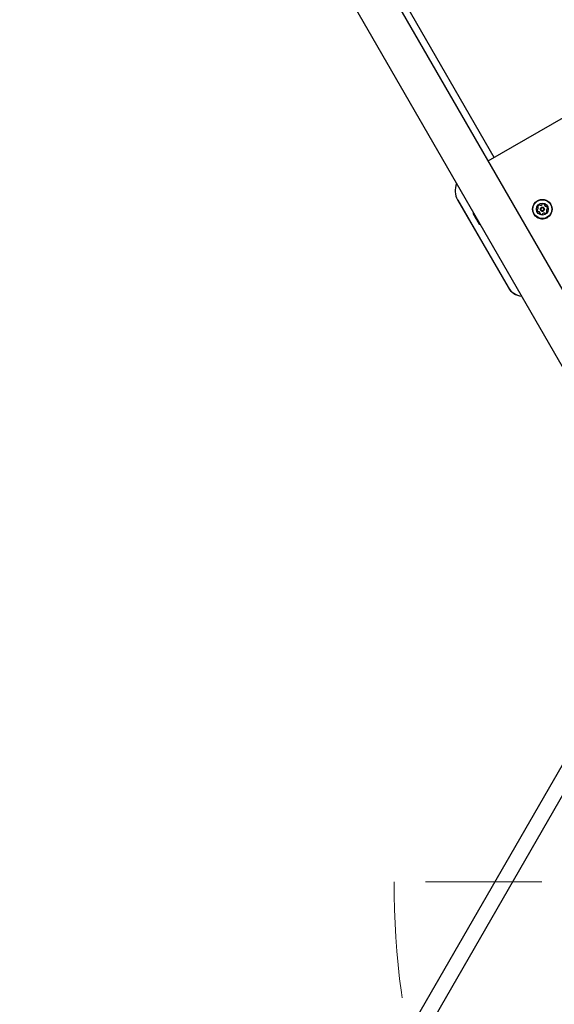
# Model space of a CAD drawing. Units: millimetres. Extents: x 526 to 1443, y 369 to 1608.
# Drawn here: x 853 to 911, y 938 to 1045 of the extents above; entities that cross this region are included whole.
import ezdxf

# ---------------------------------------------------------------- set-up
doc = ezdxf.new("R2010")
doc.units = ezdxf.units.MM
doc.header["$LTSCALE"] = 100
doc.linetypes.add('HIDDEN', pattern=[0.1905, 0.127, -0.0635])
doc.styles.add('SLDTEXTSTYLE0', font='TXT', dxfattribs={"width": 0.75})
doc.dimstyles.new('SLDDIMSTYLE3', dxfattribs={"dimtxt": 15.875, "dimasz": 8, "dimexe": 0, "dimexo": 0.0625, "dimgap": 3.96875, "dimtad": 2, "dimdec": 0, "dimrnd": 1e-09, "dimzin": 12, "dimdsep": 46, "dimtxsty": 'SLDTEXTSTYLE0', "dimblk1": 'DOT', "dimblk2": 'DOT', "dimsah": 1, "dimcen": 0.09, "dimse1": 1, "dimse2": 1, "dimadec": 0, "dimazin": 3, "dimtfac": 1, "dimtdec": 0, "dimtofl": 0, "dimtmove": 0, "dimatfit": 3, "dimldrblk": 'DOT', "dimfxl": 0, "dimfrac": 2, "dimtolj": 1, "dimtzin": 12, "dimarcsym": 0})

# ---------------------------------------------------------------- blocks, each defined once
blk = doc.blocks.new('_Dot')
at = {"color": 0, "linetype": 'ByBlock', "lineweight": -2}
blk.add_line((-0.5, 0), (-1, 0), dxfattribs=at)
at = {"color": 0, "linetype": 'ByBlock', "const_width": 0.5}
blk.add_lwpolyline([(-0.25, 0, 1), (0.25, 0, 1)], format="xyb", close=True, dxfattribs=at)
blk = doc.blocks.new('_D_4')
at = {"color": 7, "linetype": 'Continuous', "lineweight": 18}
blk.add_line((546.53, 572.42), (546.53, 1430.06), dxfattribs=at)
at = {"color": 7, "linetype": 'Continuous', "lineweight": 18, "xscale": 8, "yscale": 8}
for p, rotation in [((546.53, 1430.06), 90.0000000000004), ((546.53, 572.42), 270.0000000000004)]:
    blk.add_blockref('_Dot', p, dxfattribs=dict(at, rotation=rotation))
at = {"color": 7, "linetype": 'Continuous', "lineweight": 18, "insert": (526.07, 983.65), "char_height": 15.875, "attachment_point": 1, "rotation": 90, "style": 'SLDTEXTSTYLE0'}
blk.add_mtext('858', dxfattribs=at)
blk = doc.blocks.new('_D_7')
at = {"color": 7, "linetype": 'Continuous', "lineweight": 18}
blk.add_line((1234.51, 1587.13), (711.23, 1587.13), dxfattribs=at)
at = {"color": 7, "linetype": 'Continuous', "lineweight": 18, "xscale": 8, "yscale": 8, "rotation": 180.0000000000004}
blk.add_blockref('_Dot', (711.23, 1587.13), dxfattribs=at)
at = {"color": 7, "linetype": 'Continuous', "lineweight": 18, "xscale": 8, "yscale": 8}
blk.add_blockref('_Dot', (1234.51, 1587.13), dxfattribs=at)
at = {"color": 7, "linetype": 'Continuous', "lineweight": 18, "insert": (955.28, 1607.59), "char_height": 15.875, "attachment_point": 1, "style": 'SLDTEXTSTYLE0'}
blk.add_mtext('523', dxfattribs=at)

msp = doc.modelspace()

# ---------------------------------------------------------------- linework, layer by layer
at = {"color": 7, "linetype": 'Continuous', "lineweight": 25}
for p, q in [((923.92, 994.5), (754.02, 1288.77)), ((750.35, 1286.65), (920.25, 992.38)), ((903.67, 1029.57), (950.65, 1056.8)), ((904.3, 1029.94), (893.33, 1049.01)), ((900.33, 1025.32), (900.32, 1025.32)), ((900.32, 1025.32), (905.84, 1015.8)), ((900.32, 1025.32), (900.32, 1025.32)), ((900.33, 1025.32), (905.84, 1015.8)), ((909.12, 1024.55), (909.12, 1024.55)), ((909.38, 1024.21), (909.38, 1024.21)), ((909.76, 1024.43), (909.76, 1024.43)), ((909.83, 1024.72), (909.83, 1024.72)), ((910.02, 1024.1), (910.02, 1024.1)), ((910.49, 1024.85), (910.48, 1024.85)), ((908.65, 1023.8), (908.65, 1023.8)), ((909.31, 1023.93), (909.31, 1023.93)), ((917.04, 972.91), (754.68, 691.69)), ((756.15, 690.84), (918.51, 972.06))]:
    msp.add_line(p, q, dxfattribs=at)
at = {"color": 7, "linetype": 'HIDDEN', "lineweight": 18}
msp.add_line((985.71, 951), (893.39, 951), dxfattribs=at)
at = {"color": 7, "linetype": 'Continuous', "lineweight": 25, "flags": 128}
msp.add_lwpolyline([(909.31, 1023.93), (909.31, 1023.92), (909.32, 1023.89)], dxfattribs=at)
at = {"color": 7, "linetype": 'Continuous', "lineweight": 25}
for radius in [1.06, 1.03, 0.65, 0.22, 0.17]:
    msp.add_circle((909.57, 1024.32), radius, dxfattribs=at)
for centre, radius, start, end in [((902.05, 1026.33), 2, 157.3535, 210.0885), ((909.04, 1024.26), 0.0481, 92.2498, 170.6506), ((909.04, 1024.26), 0.0481, 92.2498, 170.6506), ((909.24, 1024.22), 0.252, 170.6847, 223.8148), ((909.24, 1024.22), 0.252, 170.6847, 210), ((909.04, 1024.35), 0.0481, 272.2367, 320.6847), ((909.04, 1024.35), 0.0481, 272.2367, 320.6847), ((909.09, 1024.08), 0.0481, 223.8092, 302.2952), ((909.32, 1024.56), 0.252, 110.6848, 163.8205), ((909.32, 1024.56), 0.252, 110.6848, 163.8205), ((909.12, 1024.62), 0.0481, 163.8148, 242.2464), ((909.12, 1024.61), 0.0481, 163.8148, 210), ((908.88, 1024.48), 0.252, 320.6957, 13.8148), ((908.88, 1024.48), 0.252, 320.6957, 13.8148), ((909.08, 1024.53), 0.0481, 13.8146, 62.2498), ((909.08, 1024.53), 0.0481, 13.8146, 30), ((909.14, 1024), 0.0481, 73.8449, 122.2498), ((909.09, 1023.81), 0.252, 20.6686, 73.8239), ((909.24, 1024.75), 0.0481, 32.2045, 110.6905), ((909.24, 1024.75), 0.0481, 32.2045, 110.6905), ((909.33, 1024.8), 0.0481, 212.2498, 260.6848), ((909.33, 1024.8), 0.0481, 212.2498, 260.6848), ((909.36, 1025), 0.252, 260.6906, 313.8149), ((909.36, 1025), 0.252, 260.6906, 313.8149), ((909.57, 1024.32), 1.06, 257.2498, 29.9999), ((909.57, 1024.32), 0.22, 210, 257.2499), ((909.57, 1024.32), 0.22, 257.2498, 29.9999), ((909.5, 1024.85), 0.0481, 313.8097, 2.2532), ((909.5, 1024.85), 0.0481, 313.8097, 2.2532), ((909.6, 1024.86), 0.0481, 103.8146, 182.2498), ((909.6, 1024.86), 0.0481, 103.8146, 182.2498), ((909.64, 1024.66), 0.252, 50.6848, 103.8148), ((909.64, 1024.66), 0.252, 50.6848, 103.8148), ((909.77, 1024.82), 0.0481, 332.2498, 50.6848), ((909.77, 1024.82), 0.0481, 30, 50.6848), ((909.86, 1024.77), 0.0481, 152.2463, 200.6899), ((910.05, 1024.84), 0.252, 200.6847, 253.8091), ((910.05, 1024.84), 0.252, 210, 253.8091), ((909.82, 1024.09), 0.252, 290.6848, 343.8148), ((909.99, 1024.65), 0.0481, 253.815, 302.2952), ((909.99, 1024.65), 0.0481, 253.815, 302.2952), ((910.26, 1024.17), 0.252, 140.6847, 193.8148), ((910.06, 1024.12), 0.0481, 193.872, 242.2498), ((910.04, 1024.57), 0.0481, 43.8092, 122.2498), ((910.04, 1024.57), 0.0481, 43.8092, 122.2498), ((910.06, 1024.12), 0.0481, 210, 242.2498), ((910.02, 1024.03), 0.0481, 343.8489, 62.263), ((910.02, 1024.03), 0.0481, 30, 62.263), ((910.1, 1024.3), 0.0481, 92.2498, 140.6848), ((909.9, 1024.43), 0.252, 350.6848, 43.8148), ((909.9, 1024.43), 0.252, 30, 43.8148), ((910.1, 1024.39), 0.0481, 272.2533, 350.7149), ((914.89, 1031.08), 14.78, 209.4175, 210.1573), ((1068.86, 1119.43), 192.29, 209.8714, 210.2019), ((909.57, 1024.32), 1.06, 210, 257.2499), ((909.28, 1023.88), 0.0481, 332.2463, 20.6848), ((909.28, 1023.88), 0.0481, 332.2463, 20.6848), ((909.36, 1023.83), 0.0481, 152.2498, 230.6845), ((909.36, 1023.83), 0.0481, 152.2498, 210), ((909.49, 1023.99), 0.252, 230.6847, 283.8149), ((909.54, 1023.79), 0.0481, 283.8151, 2.2532), ((909.64, 1023.8), 0.0481, 133.8091, 182.2498), ((909.78, 1023.65), 0.252, 80.6906, 133.8148), ((909.81, 1023.85), 0.0481, 32.2045, 80.6849), ((909.89, 1023.9), 0.0481, 212.2498, 290.6905), ((907.57, 1016.81), 2, 210.0886, 262.0312), ((907.57, 1016.8), 2, 210.0886, 262.0312), ((907.57, 1016.81), 2, 210.0886, 262.0312), ((907.57, 1016.81), 2, 210.0886, 262.0312)]:
    msp.add_arc(centre, radius, start, end, dxfattribs=at)
at = {"color": 7, "linetype": 'HIDDEN', "lineweight": 18}
msp.add_arc((985.71, 951), 92.32, 180, 210, dxfattribs=at)
at = {"color": 7, "linetype": 'Continuous', "lineweight": 25}
for points, knots in [([(902.04, 1023.92), (902.04, 1023.91), (902.03, 1023.88), (902.02, 1023.85), (902.02, 1023.82)], [0, 0, 0, 0, 0.140007, 1, 1, 1, 1]), ([(902.66, 1022.7), (902.66, 1022.7), (902.69, 1022.68), (902.73, 1022.68), (902.76, 1022.67)], [0, 0, 0, 0, 0.080623, 1, 1, 1, 1])]:
    msp.add_open_spline(points, degree=3, knots=knots, dxfattribs=at)

# ---------------------------------------------------------------- dimensions: what is measured, and where the dimension line sits
at = {"color": 7, "linetype": 'Continuous', "lineweight": 18}
dim = msp.add_linear_dim(base=(711.23, 1587.13), p1=(1234.51, 1400), p2=(711.23, 648.12), dimstyle='SLDDIMSTYLE3', dxfattribs=at)
dim.commit()
dim.dimension.update_dxf_attribs({"geometry": '_D_7', "text_midpoint": (972.87, 1587.13), "dimtype": 160})
dim = msp.add_linear_dim(base=(546.53, 572.42), p1=(1181.46, 1430.06), p2=(803.42, 572.42), angle=90, dimstyle='SLDDIMSTYLE3', dxfattribs=at)
dim.commit()
dim.dimension.update_dxf_attribs({"geometry": '_D_4', "text_midpoint": (546.53, 1001.24), "dimtype": 160})

doc.saveas('drawing.dxf')
